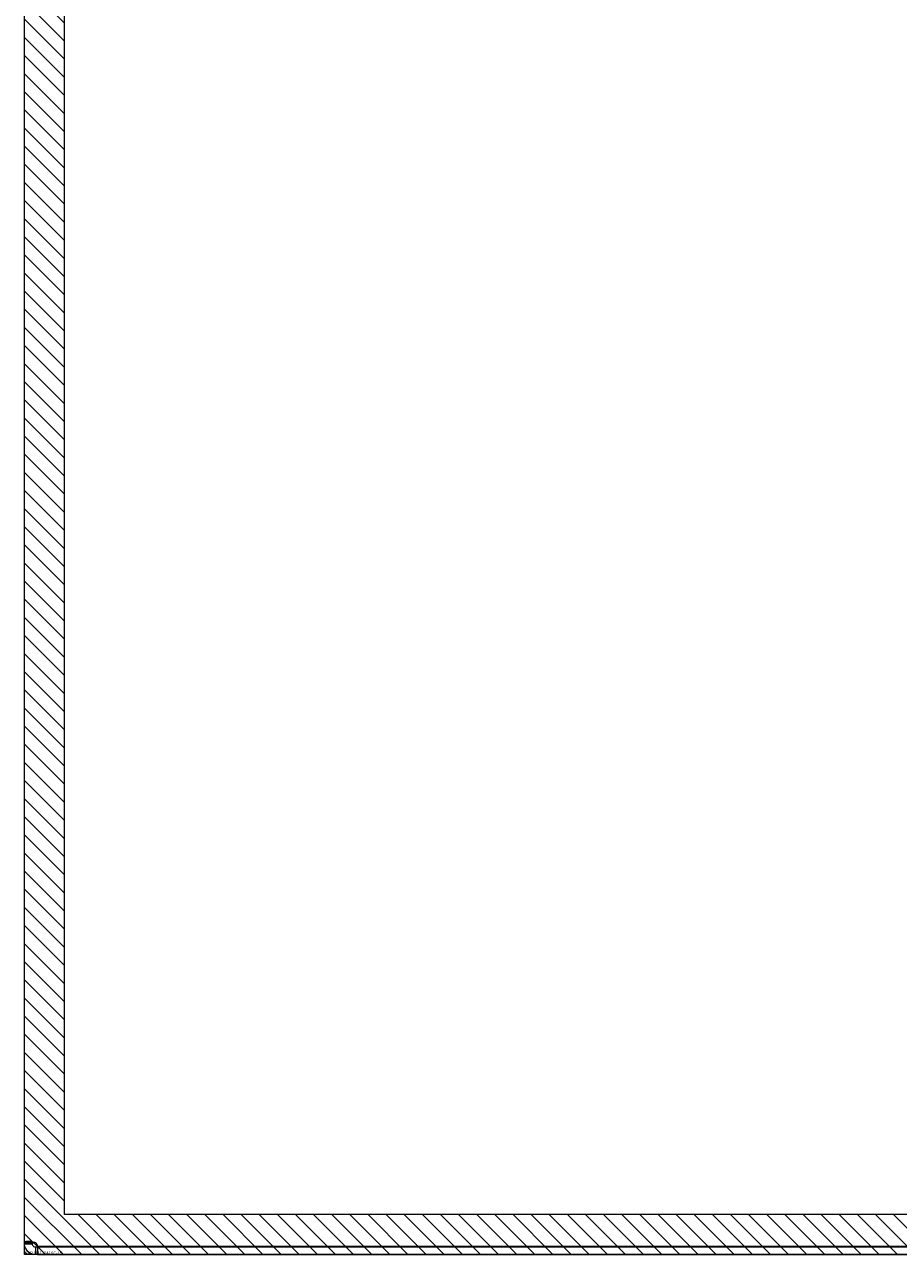
# Model space of a CAD drawing. Units: inches. Extents: x 0 to 126, y 7 to 90.
# Drawn here: x 0 to 8, y 38 to 50 of the extents above; entities that cross this region are included whole.
import ezdxf

# ---------------------------------------------------------------- set-up
doc = ezdxf.new("R2010")
doc.units = ezdxf.units.IN
doc.header["$LTSCALE"] = 8
doc.header["$MEASUREMENT"] = 0
for name, color, linetype, lineweight in [('NO GO AREAS', 5, 'Continuous', 0), ('Visible (ANSI)', 7, 'Continuous', 5), ('WORK AREA', 1, 'Continuous', 0)]:
    doc.layers.add(name, color=color, linetype=linetype, lineweight=lineweight)

msp = doc.modelspace()

# ---------------------------------------------------------------- hatches: boundary and pattern name
at = {"layer": 'NO GO AREAS'}
h = msp.add_hatch(dxfattribs=at)
h.set_pattern_fill('ANSI31', color=256, angle=90, style=0)
h.set_pattern_definition([(135, (-39.49194, 0.12), (-0.08838835, -0.08838835), [])])
h.paths.add_polyline_path([(-0.462, 37.608), (15.538, 37.608), (15.538, 61.608), (-0.462, 61.608)])
h.paths.add_polyline_path([(15.148, 61.218), (-0.072, 61.218), (-0.072, 37.998), (15.148, 37.998)], flags=16)

# ---------------------------------------------------------------- linework, layer by layer
msp.add_lwpolyline([(-0.072, 61.218), (15.148, 61.218), (15.148, 37.998), (-0.072, 37.998)], close=True, dxfattribs=at)
at = {"layer": 'Visible (ANSI)'}
for p, q in [((-0.462, 37.725), (-0.462, 61.49)), ((-0.462, 37.725), (-0.388, 37.725)), ((-0.462, 37.713), (-0.462, 37.725)), ((-0.462, 37.713), (-0.388, 37.713)), ((-0.388, 37.725), (-0.388, 37.713)), ((-0.357, 37.682), (-0.357, 37.658)), ((-0.357, 37.682), (-0.335, 37.682)), ((-0.357, 37.658), (-0.357, 37.608)), ((-0.335, 37.608), (-0.357, 37.608)), ((-0.335, 37.682), (-0.335, 37.608)), ((-0.335, 37.682), (15.432, 37.682)), ((-0.335, 37.608), (15.432, 37.608)), ((15.432, 37.688), (-0.332, 37.688))]:
    msp.add_line(p, q, dxfattribs=at)
msp.add_arc((-0.4, 37.67), 0.07, 14.8091, 51.9526, dxfattribs=at)
for points, knots in [([(-0.462, 37.725), (-0.462, 37.734), (-0.454, 37.739), (-0.435, 37.74), (-0.416, 37.74), (-0.389, 37.736), (-0.365, 37.728), (-0.363, 37.727), (-0.36, 37.726), (-0.357, 37.725)], [0.906744, 0.906744, 0.906744, 0.906744, 1.531883, 1.531883, 1.531883, 2.157371, 2.157371, 2.157371, 2.234849, 2.234849, 2.234849, 2.234849]), ([(-0.357, 37.608), (-0.379, 37.608), (-0.407, 37.616), (-0.428, 37.635), (-0.448, 37.654), (-0.46, 37.681), (-0.462, 37.704), (-0.462, 37.707), (-0.462, 37.71), (-0.462, 37.713)], [-0.664052, -0.664052, -0.664052, -0.664052, -0.038913, -0.038913, -0.038913, 0.586575, 0.586575, 0.586575, 0.664052, 0.664052, 0.664052, 0.664052]), ([(-0.388, 37.713), (-0.388, 37.704), (-0.383, 37.692), (-0.374, 37.687), (-0.368, 37.683), (-0.362, 37.682), (-0.357, 37.682)], [-0.664052, -0.664052, -0.664052, -0.664052, 0.169869, 0.169869, 0.169869, 0.664052, 0.664052, 0.664052, 0.664052])]:
    msp.add_open_spline(points, degree=3, knots=knots, dxfattribs=at)
msp.add_open_spline([(-0.387, 37.734), (-0.388, 37.732), (-0.388, 37.729), (-0.388, 37.725)], degree=3, dxfattribs=at)
at = {"layer": 'WORK AREA', "color": 1}
for p, q in [((-0.462, 37.608), (-0.462, 61.608)), ((15.538, 37.608), (-0.462, 37.608))]:
    msp.add_line(p, q, dxfattribs=at)

# ---------------------------------------------------------------- texts
msp.add_text('&RP,N4122416C-LS', height=0.03, dxfattribs=at).set_placement((-0.462, 37.608))

doc.saveas('drawing.dxf')
